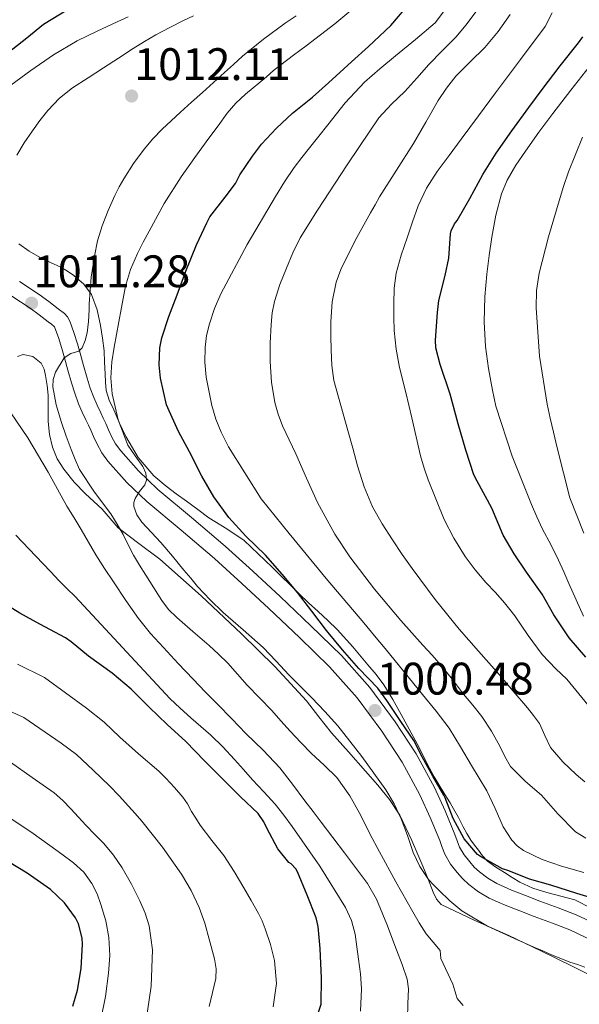
# Model space of a CAD drawing. Units: metres. Extents: x 559673 to 566537, y 4728690 to 4733379.
# Drawn here: x 561381 to 561513, y 4732647 to 4732879 of the extents above; entities that cross this region are included whole.
import ezdxf

# ---------------------------------------------------------------- set-up
doc = ezdxf.new("R2010")
doc.units = ezdxf.units.M
doc.header["$MEASUREMENT"] = 0
doc.linetypes.add('DGN Style 3', pattern=[119.94206, 85.6729, -34.26916])
for name, color, linetype, lineweight in [('Nivel 21', 7, 'Continuous', 0), ('Nivel 35', 7, 'Continuous', 0), ('Nivel 4', 7, 'Continuous', 0), ('Nivel 41', 7, 'Continuous', 0), ('Nivel 5', 7, 'Continuous', 0), ('Nivel 57', 7, 'Continuous', 0), ('Nivel 7', 7, 'Continuous', 0)]:
    doc.layers.add(name, color=color, linetype=linetype, lineweight=lineweight)
doc.styles.add('Style-Arial', font='txt')

# ---------------------------------------------------------------- blocks, each defined once
blk = doc.blocks.new('5PATER')
at = {"layer": 'Nivel 7', "linetype": 'Continuous', "lineweight": 0}
h = blk.add_hatch(color=51, dxfattribs=at)
edge = h.paths.add_edge_path()
edge.add_ellipse((0, 0), major_axis=(-1.1, -1.11), ratio=0.999422, start_angle=0, end_angle=360)

msp = doc.modelspace()

# ---------------------------------------------------------------- linework, layer by layer
at = {"layer": 'Nivel 21', "color": 7, "linetype": 'DGN Style 3', "lineweight": 0}
for points in [[(561381.34, 4732817.4, 1011.04), (561386.05, 4732814.34, 1011.23), (561388.28, 4732812.69, 1011.23), (561390.48, 4732811.03, 1011.1), (561391.95, 4732809.87, 1010.93), (561392.72, 4732809.08, 1010.84), (561393.27, 4732808.11, 1010.75), (561394.2, 4732805.43, 1010.65), (561395.03, 4732802.74, 1010.54), (561395.35, 4732801.64, 1010.32)], [(561395.35, 4732801.64, 1010.32), (561395.67, 4732800.55, 1010.08), (561396.49, 4732797.62, 1009.8), (561397.31, 4732794.67, 1009.52), (561398.04, 4732792.35, 1009.23), (561398.88, 4732790.1, 1008.86), (561399.67, 4732788.28, 1008.3), (561400.51, 4732786.48, 1007.73), (561401.1, 4732785.24, 1007.49), (561401.7, 4732784, 1007.28), (561402.36, 4732782.49, 1007.04), (561403.02, 4732780.98, 1006.83), (561404.01, 4732779.2, 1006.69), (561405.22, 4732777.55, 1006.54), (561409.41, 4732772.83, 1005.68), (561413.97, 4732768.5, 1004.82), (561421.93, 4732761.84, 1003.67), (561429.84, 4732755.12, 1002.61), (561436.33, 4732749.21, 1001.78), (561442.78, 4732743.25, 1001.17), (561450.05, 4732736.38, 1000.94), (561457.22, 4732729.36, 1000.8), (561463.9, 4732721.86, 1000.34), (561469.92, 4732713.78, 999.98), (561474.87, 4732706.22, 999.97), (561479.17, 4732698.29, 1000.05), (561481.66, 4732692.78, 1000.12), (561483.98, 4732687.22, 1000.22), (561484.52, 4732685.73, 1000.27), (561485.07, 4732684.26, 1000.35), (561486.14, 4732682.45, 1000.51), (561487.46, 4732680.79, 1000.69), (561488.54, 4732679.56, 1000.87), (561489.74, 4732678.43, 1001.04), (561491.7, 4732676.93, 1001.03), (561493.82, 4732675.7, 1000.99), (561495.54, 4732674.91, 1001.1), (561497.28, 4732674.18, 1001.23), (561500.63, 4732672.86, 1001.49), (561503.98, 4732671.55, 1001.78), (561508.32, 4732670.02, 1002.21), (561512.58, 4732668.34, 1002.72), (561518.1, 4732665.71, 1003.46)]]:
    msp.add_polyline3d(points, dxfattribs=at)
at = {"layer": 'Nivel 21', "color": 7, "linetype": 'Continuous', "lineweight": 0}
for points in [[(561379.35, 4732814.11, 1011.04), (561383.86, 4732811.17, 1011.23), (561385.98, 4732809.61, 1011.23), (561388.15, 4732807.96, 1011.1), (561388.88, 4732807.4, 1011.02), (561389.61, 4732806.76, 1010.84), (561389.74, 4732806.53, 1010.75), (561390.54, 4732804.23, 1010.65), (561391.34, 4732801.63, 1010.54), (561391.65, 4732800.56, 1010.32), (561391.96, 4732799.49, 1010.08), (561392.78, 4732796.57, 1009.8), (561393.62, 4732793.58, 1009.52), (561394.4, 4732791.11, 1009.23), (561395.31, 4732788.65, 1008.86), (561396.16, 4732786.7, 1008.3), (561397.03, 4732784.84, 1007.73), (561397.63, 4732783.59, 1007.49), (561398.2, 4732782.4, 1007.28), (561398.84, 4732780.94, 1007.04), (561399.57, 4732779.27, 1006.83), (561400.76, 4732777.12, 1006.69), (561402.22, 4732775.13, 1006.54), (561406.64, 4732770.15, 1005.68), (561411.4, 4732765.62, 1004.82)], [(561411.4, 4732765.62, 1004.82), (561419.45, 4732758.89, 1003.67), (561427.3, 4732752.23, 1002.61), (561433.73, 4732746.37, 1001.78), (561440.16, 4732740.43, 1001.17), (561447.38, 4732733.6, 1000.94), (561454.43, 4732726.7, 1000.8), (561460.91, 4732719.42, 1000.34), (561466.76, 4732711.57, 999.98), (561471.56, 4732704.24, 999.97), (561475.72, 4732696.58, 1000.05), (561478.13, 4732691.25, 1000.12), (561480.39, 4732685.82, 1000.22), (561480.9, 4732684.41, 1000.27), (561481.58, 4732682.59, 1000.35), (561482.96, 4732680.26, 1000.51), (561484.5, 4732678.31, 1000.69), (561485.78, 4732676.87, 1000.87), (561487.25, 4732675.49, 1001.04), (561489.56, 4732673.73, 1001.03), (561492.04, 4732672.27, 1000.99), (561493.99, 4732671.38, 1001.1), (561495.83, 4732670.61, 1001.23), (561499.23, 4732669.27, 1001.49), (561502.64, 4732667.94, 1001.78), (561506.97, 4732666.41, 1002.21), (561511.04, 4732664.8, 1002.72), (561516.45, 4732662.23, 1003.46)]]:
    msp.add_polyline3d(points, dxfattribs=at)
at = {"layer": 'Nivel 35', "color": 92, "linetype": 'DGN Style 3', "lineweight": 0}
for points in [[(561381.2, 4732826.27, 1013.09), (561383.63, 4732824.58, 1013.35), (561386.24, 4732823.07, 1013.23), (561388.68, 4732821.94, 1013.05), (561391.12, 4732820.83, 1012.85), (561392.68, 4732819.9, 1012.69), (561394.16, 4732818.83, 1012.53), (561396.51, 4732816.83, 1012.31), (561398.32, 4732814.37, 1012.1), (561399.66, 4732810.79, 1011.62), (561400.43, 4732807.07, 1011.1), (561400.95, 4732804.12, 1010.81), (561401.3, 4732801.14, 1010.61), (561401.43, 4732798.42, 1010.6), (561401.55, 4732795.7, 1010.59), (561401.62, 4732793.73, 1010.47), (561401.78, 4732791.76, 1010.35), (561402.54, 4732789.47, 1010.26), (561403.6, 4732787.25, 1010.13), (561404.96, 4732784.06, 1009.8), (561406.4, 4732780.91, 1009.42), (561409.32, 4732776.02, 1008.8), (561413.04, 4732771.7, 1008.17), (561415.9, 4732769.25, 1007.74), (561418.3, 4732767.46, 1007.38), (561420.72, 4732765.68, 1007.04), (561423.36, 4732763.75, 1006.8), (561426, 4732761.83, 1006.59), (561430.23, 4732759.21, 1006.23), (561434.35, 4732756.42, 1005.86), (561440.89, 4732750.19, 1004.55), (561447.28, 4732743.87, 1003.36), (561449.51, 4732741.81, 1003.32), (561451.74, 4732739.75, 1003.3), (561454.02, 4732737.65, 1003.17), (561456.26, 4732735.52, 1003.04), (561459.95, 4732731.44, 1002.81), (561463.44, 4732727.17, 1002.58), (561465.4, 4732724.88, 1002.5), (561467.25, 4732722.5, 1002.46), (561469.35, 4732719.05, 1002.43), (561471.3, 4732715.52, 1002.45), (561473.21, 4732712.08, 1002.5), (561475.09, 4732708.63, 1002.56), (561476, 4732706.79, 1002.59), (561476.9, 4732704.95, 1002.62), (561477.96, 4732702.87, 1002.72), (561479.09, 4732700.83, 1002.82), (561480.53, 4732698.44, 1002.83), (561481.98, 4732696.05, 1002.85), (561482.83, 4732694.67, 1002.88), (561483.66, 4732693.3, 1002.91)], [(561380.93, 4732799.81, 1018.53), (561382.26, 4732800.23, 1018.46), (561384.52, 4732799.75, 1018.35), (561386.45, 4732798.21, 1018.24), (561387.2, 4732796.79, 1018.22), (561387.52, 4732795.3, 1018.21), (561387.87, 4732792.98, 1018.01), (561388.1, 4732790.66, 1017.82), (561388.1, 4732787.56, 1017.81), (561388.1, 4732784.47, 1017.81), (561388.44, 4732781.44, 1017.76), (561389.17, 4732778.45, 1017.65), (561390.27, 4732775.72, 1017.32), (561391.82, 4732773.22, 1016.93), (561394.26, 4732770.2, 1016.74), (561396.9, 4732767.41, 1016.54), (561398.89, 4732765.63, 1016.04), (561400.88, 4732763.86, 1015.6), (561402.72, 4732761.63, 1015.45), (561404.61, 4732759.44, 1015.3), (561409.5, 4732755.73, 1014.96), (561414.43, 4732752.05, 1014.59), (561424.18, 4732743.41, 1013.36), (561433.71, 4732734.51, 1012.03), (561441.53, 4732726.79, 1011.18), (561449.01, 4732718.74, 1010.32), (561451.94, 4732714.98, 1009.94)], [(561451.94, 4732714.98, 1009.94), (561454.86, 4732711.22, 1009.57), (561458.89, 4732706.67, 1009.18), (561462.93, 4732702.15, 1008.96), (561465.82, 4732698.86, 1008.88), (561468.59, 4732695.46, 1008.83), (561470.97, 4732691.77, 1008.79), (561473.82, 4732685.84, 1008.73), (561476.4, 4732679.78, 1008.69), (561477.63, 4732676.75, 1008.68), (561478.85, 4732673.71, 1008.69), (561479.6, 4732672.05, 1008.69), (561480.77, 4732670.77, 1008.7), (561488.69, 4732667.02, 1008.89), (561496.66, 4732663.49, 1009.42), (561504.21, 4732659.85, 1010.16), (561511.76, 4732656.21, 1010.9), (561521.83, 4732651.07, 1012.16)], [(561483.66, 4732693.3, 1002.91), (561484.81, 4732691.21, 1002.96), (561485.92, 4732689.09, 1003.01), (561486.79, 4732687.5, 1003.06), (561487.7, 4732685.94, 1003.1), (561488.56, 4732684.7, 1003.13), (561489.5, 4732683.52, 1003.15), (561490.5, 4732682.19, 1003.19), (561491.65, 4732680.99, 1003.23), (561493.63, 4732679.58, 1003.38), (561495.66, 4732678.29, 1003.6), (561497.46, 4732677.13, 1003.84), (561499.26, 4732676.02, 1004.13), (561502.33, 4732674.59, 1004.7), (561505.61, 4732673.63, 1005.36), (561512.23, 4732671.87, 1006.69), (561516.21, 4732669.82, 1007.39)]]:
    msp.add_polyline3d(points, dxfattribs=at)
at = {"layer": 'Nivel 4', "color": 30, "linetype": 'Continuous', "lineweight": 30, "flags": 128}
for points, elevation in [([(561459.57, 4732869.16), (561463.58, 4732872.76), (561468.88, 4732877.7), (561473.81, 4732883.49)], 1000), ([(561392.85, 4732881.5), (561387.07, 4732877.9), (561383.14, 4732874.7), (561378.74, 4732871.29)], 1000), ([(561514.81, 4732728.97), (561510.89, 4732733.56), (561507.26, 4732738.93), (561504.51, 4732743.85), (561500.85, 4732748.97), (561497.97, 4732753.32), (561495.34, 4732757.73), (561492.64, 4732764.05), (561489.18, 4732770.39), (561488.42, 4732771.88), (561486.51, 4732777.73), (561484.77, 4732783.96), (561482.82, 4732790.89), (561480.46, 4732797.86), (561479.49, 4732801.85), (561479.38, 4732803.61), (561479.84, 4732810.1), (561480.18, 4732812.97), (561481.65, 4732818.87), (561482.51, 4732822.9), (561482.94, 4732828.69), (561483.06, 4732829.37), (561483.9, 4732831.03), (561484.5, 4732831.78), (561487.49, 4732837), (561490.53, 4732842.6), (561493.66, 4732847.64), (561497.36, 4732852.89), (561501.38, 4732858.39), (561504.51, 4732862.6), (561508.77, 4732868.21), (561513.12, 4732873.64), (561514.14, 4732875.05)], 975), ([(561517.95, 4732671.8), (561512.68, 4732673.38), (561506.6, 4732675.3), (561501.55, 4732676.77), (561496.68, 4732678.68), (561495.2, 4732679.19), (561490, 4732682.09), (561489.32, 4732682.55), (561486.19, 4732686.26), (561483.56, 4732690.98), (561481.64, 4732695.85), (561481.37, 4732696.52), (561478.78, 4732701.01), (561476.25, 4732705.54), (561474.33, 4732709.35), (561471.21, 4732713.85), (561467.95, 4732718.77), (561465.81, 4732721.67), (561461.36, 4732726.31), (561457.45, 4732730.71), (561453.68, 4732735.25), (561450.29, 4732739.83), (561446.86, 4732744.18), (561443.29, 4732748.55), (561439.31, 4732753.03), (561434.72, 4732757.46), (561430.73, 4732761.85), (561427.15, 4732766.71), (561424.33, 4732771.58), (561421.41, 4732777.32), (561418.85, 4732782.09), (561416.64, 4732787.02), (561416.05, 4732788.42), (561414.58, 4732794.65), (561414.27, 4732797.82), (561414.43, 4732801.8), (561414.88, 4732804.14), (561416.53, 4732809.19), (561418.54, 4732814.28), (561420.56, 4732819.9), (561423.12, 4732826.09), (561425.49, 4732831.21), (561426.26, 4732832.62), (561429.84, 4732837.3), (561432.3, 4732840.54), (561433.31, 4732842.54), (561436.24, 4732846.9), (561438.37, 4732849.8), (561441.9, 4732853.53), (561445.68, 4732857.05), (561450.38, 4732860.86), (561454.22, 4732864.2), (561459.57, 4732869.16)], 1000), ([(561451.84, 4732645.41), (561452.46, 4732647.29), (561452.51, 4732653.41), (561452.24, 4732660.42), (561451.74, 4732665.59), (561451.26, 4732667.62), (561449.15, 4732672.95), (561446.86, 4732678.47), (561446.46, 4732679.19), (561445.39, 4732680.33), (561444.8, 4732680.63), (561442.25, 4732683.85), (561439.68, 4732688.77), (561438.94, 4732690.21), (561437.6, 4732692.18), (561433.45, 4732696.13), (561429.15, 4732700.42), (561424.97, 4732704.61), (561420.57, 4732709.13), (561416.16, 4732713.16), (561411.96, 4732717.24), (561407.72, 4732721.43), (561403.18, 4732725.19), (561397.64, 4732729.22), (561393.56, 4732732.6), (561392.22, 4732733.58), (561386.14, 4732736.76), (561381.44, 4732739.38), (561377.1, 4732742.04)], 1025), ([(561393.92, 4732646.86), (561395.04, 4732650.6), (561395.9, 4732655.7), (561396.19, 4732661.43), (561396.17, 4732662.87), (561395.28, 4732666.22), (561394.57, 4732667.66), (561391.95, 4732671.19), (561388.67, 4732674.28), (561383.15, 4732678.14), (561378.81, 4732680.79)], 1050)]:
    msp.add_lwpolyline(points, dxfattribs=dict(at, elevation=elevation))
at = {"layer": 'Nivel 5', "color": 30, "linetype": 'Continuous', "lineweight": 0, "flags": 128}
for points, elevation in [([(561480.17, 4732674.17), (561478.92, 4732675.38), (561477.72, 4732676.66), (561475.71, 4732679.71), (561474.16, 4732683.01), (561472.77, 4732687), (561471.34, 4732690.97), (561469.65, 4732694.43), (561467.68, 4732697.73), (561464.89, 4732701.71), (561462.01, 4732705.61), (561459.25, 4732709.25), (561456.38, 4732712.81), (561453.35, 4732716.18), (561450.22, 4732719.45), (561447.54, 4732722.15), (561444.86, 4732724.85), (561441.83, 4732728.07), (561438.78, 4732731.27), (561434.11, 4732735.41), (561429.37, 4732739.48), (561426.27, 4732742.47), (561423.34, 4732745.62), (561421.72, 4732747.56), (561420.11, 4732749.5), (561417.4, 4732752.76), (561414.7, 4732756.02), (561412.47, 4732758.37), (561410.19, 4732760.74), (561409, 4732762.54), (561408.3, 4732764.5), (561408.33, 4732765.43), (561408.61, 4732766.34), (561409.66, 4732768.01), (561410.9, 4732769.59), (561411.33, 4732770.7), (561411.14, 4732772.29), (561410.46, 4732773.88), (561408.63, 4732776.38), (561406.91, 4732778.92), (561404.59, 4732784.85), (561403.23, 4732791), (561402.92, 4732794.75), (561403.14, 4732798.49), (561403.72, 4732802), (561405.3, 4732810.91), (561406.32, 4732816.3), (561407.52, 4732820.26), (561409.22, 4732824.06), (561410.53, 4732826.68), (561411.92, 4732829.26), (561415.5, 4732835.78), (561419.44, 4732842.07), (561422.72, 4732846.62), (561426.02, 4732851.16), (561428.15, 4732854.11), (561430.3, 4732857.05), (561432.36, 4732859.43), (561434.66, 4732861.57), (561439.54, 4732865.62), (561441.22, 4732867.07), (561442.94, 4732868.47), (561445.92, 4732870.7), (561448.9, 4732872.92), (561452.3, 4732875.49), (561455.7, 4732878.07), (561459.42, 4732881.19)], 1005), ([(561481.52, 4732881.19), (561479.31, 4732878.34), (561474.65, 4732874.44), (561469.98, 4732870.55), (561466.3, 4732867.47), (561462.64, 4732864.34), (561458.12, 4732859.52), (561454.03, 4732854.31), (561451.88, 4732851.61), (561449.74, 4732848.9), (561447.93, 4732846.59), (561446.13, 4732844.26), (561443.81, 4732840.91), (561441.66, 4732837.45), (561435.01, 4732826.14), (561428.83, 4732814.54), (561427.32, 4732811.08), (561426.13, 4732807.48), (561425.47, 4732804.72), (561425.1, 4732801.93), (561425.02, 4732798.41), (561425.38, 4732794.89), (561426.68, 4732788.26), (561427.63, 4732785.04), (561428.91, 4732781.94), (561430.59, 4732778.51), (561438.33, 4732766.26), (561441.61, 4732762.17), (561444.89, 4732758.07), (561453.64, 4732747.51), (561462.49, 4732737.05), (561465.02, 4732734.03), (561467.53, 4732731), (561471.93, 4732725.62), (561476.3, 4732720.21), (561479.54, 4732716.32), (561482.61, 4732712.29), (561485.3, 4732707.92), (561487.89, 4732703.48), (561489.69, 4732700.51), (561491.5, 4732697.54), (561493.45, 4732693.33), (561495.31, 4732689.03), (561497.35, 4732685.91), (561498.64, 4732684.57), (561500.16, 4732683.48), (561504.55, 4732681.39), (561509.08, 4732679.81), (561514.32, 4732678.33)], 995), ([(561488.91, 4732880.95), (561486.62, 4732877.89), (561484.18, 4732874.97), (561481, 4732871.72), (561477.81, 4732868.49), (561475, 4732865.33), (561472.21, 4732862.17), (561469.05, 4732859.14), (561466.06, 4732855.96), (561463.74, 4732852.61), (561461.47, 4732849.22), (561458.6, 4732844.91), (561455.73, 4732840.6), (561451.56, 4732834.2), (561447.54, 4732827.69), (561445.78, 4732824.21), (561444.27, 4732820.6), (561442.72, 4732816.72), (561441.44, 4732812.73), (561440.93, 4732810.04), (561440.67, 4732807.32), (561440.46, 4732802.94), (561440.46, 4732798.57), (561440.75, 4732793.76), (561441.52, 4732788.98), (561442.3, 4732786.18), (561443.36, 4732783.49), (561444.9, 4732780.19), (561446.45, 4732776.89), (561448.99, 4732771.15), (561451.58, 4732765.43), (561455.67, 4732757.97), (561459.2, 4732752.63), (561465.01, 4732744.98), (561471.21, 4732737.64), (561473.79, 4732734.71), (561476.38, 4732731.81), (561478.58, 4732729.45), (561480.75, 4732727.05), (561483.41, 4732723.7), (561486.01, 4732720.31), (561488.18, 4732717.67), (561490.32, 4732715.01), (561492.56, 4732711.59), (561494.59, 4732708.04), (561495.75, 4732705.63), (561497.05, 4732703.29), (561500.6, 4732699.75), (561504.4, 4732696.49), (561508.26, 4732692.1), (561512.37, 4732687.88), (561514.82, 4732686.38)], 990), ([(561406.95, 4732879.71), (561404.42, 4732878.58), (561399.67, 4732876.38), (561394.98, 4732874.07), (561389.4, 4732870.79), (561384.05, 4732867.1), (561377.01, 4732861.94), (561370.38, 4732856.32), (561366.27, 4732852.15), (561364.81, 4732850.28)], 1005), ([(561422.34, 4732880.01), (561420.03, 4732878.87), (561416.77, 4732877.22), (561413.54, 4732875.5), (561410.83, 4732873.93), (561408.18, 4732872.26), (561404.67, 4732869.99), (561401.17, 4732867.72), (561397.52, 4732865.39), (561393.87, 4732863.05), (561390.79, 4732860.57), (561388.08, 4732857.66), (561386.2, 4732855.3), (561384.43, 4732852.87), (561382.5, 4732850.09), (561380.74, 4732847.19)], 1010), ([(561404.4, 4732760.29), (561402.89, 4732762.7), (561399.07, 4732767.85), (561395.5, 4732773.16), (561394.47, 4732775.49), (561393.57, 4732777.88), (561392.39, 4732781.05), (561391.25, 4732784.23), (561390.02, 4732788.41), (561389.25, 4732792.63), (561389.32, 4732794.39), (561389.88, 4732796.11), (561391.89, 4732799.46), (561393.49, 4732800.45), (561395.33, 4732801.01), (561396.18, 4732801.8), (561396.89, 4732803.53), (561397.3, 4732805.34), (561397.62, 4732808.03), (561397.82, 4732810.73), (561397.82, 4732812.14), (561398.28, 4732818.47), (561399.04, 4732823.38), (561399.78, 4732827.01), (561400.82, 4732830.57), (561402.24, 4732834.18), (561403.87, 4732837.7), (561404.86, 4732839.69), (561405.94, 4732841.62), (561408.22, 4732845.21), (561410.77, 4732848.6), (561412.82, 4732850.99), (561415.01, 4732853.26), (561417.14, 4732855.28), (561419.3, 4732857.27), (561421.91, 4732859.62), (561424.53, 4732861.96), (561427.11, 4732864.28), (561429.7, 4732866.6), (561431.8, 4732868.52), (561433.9, 4732870.44), (561438.85, 4732874.46), (561443.98, 4732878.25), (561446.54, 4732879.97)], 1010), ([(561494.38, 4732724.89), (561491.95, 4732727.65), (561489.52, 4732730.41), (561487.26, 4732732.99), (561485.01, 4732735.59), (561479.31, 4732742.6), (561473.9, 4732749.85), (561471.55, 4732753.2), (561469.28, 4732756.61), (561466.82, 4732760.41), (561464.59, 4732764.36), (561462.58, 4732769.11), (561461.04, 4732774.02), (561459.88, 4732778.17), (561458.72, 4732782.33), (561457.08, 4732788.21), (561455.47, 4732794.12), (561454.97, 4732797.66), (561454.83, 4732801.25), (561454.7, 4732804.61), (561454.7, 4732807.97), (561455.03, 4732812.68), (561455.97, 4732817.31), (561457.09, 4732820.29), (561460.47, 4732827.05), (561464.08, 4732833.59), (561465.15, 4732835.49), (561466.24, 4732837.38), (561470.2, 4732843.66), (561474.21, 4732849.91), (561477.14, 4732854.97), (561480.05, 4732860.04), (561482.01, 4732862.97), (561484.19, 4732865.75), (561487.59, 4732869.14), (561491.02, 4732872.49), (561494.13, 4732876.29), (561496.99, 4732880.29)], 985), ([(561515.96, 4732716.9), (561513.15, 4732720.37), (561510.34, 4732723.85), (561507.77, 4732726.25), (561504.53, 4732729.64), (561501.22, 4732734.12), (561498.06, 4732738.69), (561496.89, 4732740.24), (561495.69, 4732741.77), (561493.51, 4732744.18), (561491.28, 4732746.55), (561488.74, 4732749.54), (561486.38, 4732752.69), (561483.73, 4732756.98), (561481.44, 4732761.43), (561477.66, 4732770.71), (561476.7, 4732773.52), (561475.89, 4732776.37), (561474.84, 4732780.85), (561473.79, 4732785.33), (561472.37, 4732791.27), (561470.94, 4732797.21), (561470.14, 4732801.51), (561469.68, 4732805.86), (561469.56, 4732809.04), (561469.6, 4732812.21), (561469.68, 4732815.83), (561470.14, 4732819.43), (561471.34, 4732823.62), (561472.7, 4732827.73), (561473.96, 4732831.5), (561475.31, 4732835.24), (561477.28, 4732839.41), (561479.78, 4732843.29), (561482.59, 4732847.13), (561485.42, 4732850.95), (561489.5, 4732856.41), (561493.57, 4732861.88), (561499.39, 4732869.69), (561505.2, 4732877.49), (561506.87, 4732880.65)], 980), ([(561514.24, 4732738.61), (561512.54, 4732742.48), (561510.85, 4732746.34), (561509.62, 4732749.1), (561508.38, 4732751.86), (561506.54, 4732755.51), (561504.64, 4732759.14), (561503.3, 4732762.01), (561502.03, 4732764.92), (561497.43, 4732776.35), (561493.65, 4732788.07), (561493.21, 4732789.94), (561492.85, 4732791.83), (561491.9, 4732796.97), (561491.15, 4732802.13), (561490.83, 4732807.97), (561491.02, 4732813.8), (561491.23, 4732816.49), (561491.49, 4732819.17), (561492.02, 4732823.53), (561492.66, 4732827.86), (561493.59, 4732833.01), (561494.98, 4732838.05), (561496.32, 4732841.3), (561498.3, 4732844.84), (561500.58, 4732848.15), (561503.77, 4732852.58), (561507.02, 4732856.95), (561511.31, 4732862.48), (561515.63, 4732867.97)], 970), ([(561514.32, 4732758.22), (561511.01, 4732766.53), (561508.1, 4732778.29), (561507.18, 4732781.93), (561506.4, 4732785.23), (561505.68, 4732788.57), (561503.9, 4732799.89), (561503.12, 4732811.25), (561503.2, 4732815.34), (561503.84, 4732819.41), (561506.05, 4732827.97), (561508.51, 4732836.39), (561509.58, 4732839.82), (561510.72, 4732843.22), (561514.06, 4732851.4)], 965), ([(561378, 4732788.47), (561383.31, 4732780.6), (561388.17, 4732772.52), (561390.34, 4732768.51), (561392.56, 4732764.54), (561394.24, 4732761.8), (561395.93, 4732759.06), (561397.62, 4732756.05), (561399.34, 4732753.05), (561401.42, 4732749.87), (561403.53, 4732746.71), (561406.45, 4732742.37), (561409.45, 4732738.09), (561412.28, 4732734.6), (561415.29, 4732731.27), (561418.76, 4732727.52), (561422.27, 4732723.82), (561425.16, 4732720.86), (561428.04, 4732717.91), (561431.39, 4732714.48), (561434.73, 4732711.05), (561438.82, 4732707.07), (561442.73, 4732702.93), (561445.71, 4732699.08), (561448.62, 4732695.17), (561450.55, 4732692.65), (561452.48, 4732690.12), (561457.95, 4732682.95), (561463.34, 4732675.7), (561465.51, 4732672.05), (561467.94, 4732666.13)], 1015), ([(561485.91, 4732647.01), (561484.54, 4732648.6), (561484.3, 4732649.43), (561483.92, 4732650.41), (561483.46, 4732652.03), (561480.68, 4732658.04), (561480.51, 4732659.96), (561478.81, 4732661.9), (561477.16, 4732663.89), (561475.52, 4732666.43), (561474.04, 4732669.08), (561470.08, 4732676.11), (561466.17, 4732683.17), (561463.96, 4732687.42), (561461.77, 4732691.69), (561459.2, 4732696.34), (561456.11, 4732700.66), (561453.16, 4732703.53), (561450.16, 4732706.31), (561447.63, 4732708.93), (561445.13, 4732711.59), (561442.99, 4732714.02), (561440.84, 4732716.44), (561437.93, 4732719.43), (561434.99, 4732722.41), (561432.76, 4732724.99), (561430.49, 4732727.56), (561428.29, 4732729.7), (561426.03, 4732731.77), (561422.23, 4732735.06), (561418.43, 4732738.36), (561416.52, 4732740.24), (561414.89, 4732742.34), (561413.04, 4732745.3), (561411.18, 4732748.26), (561409.69, 4732750.62), (561408.21, 4732752.98), (561406.99, 4732755.4), (561405.84, 4732757.85), (561404.4, 4732760.29)], 1010), ([(561432.01, 4732704.93), (561429.28, 4732707.85), (561426.43, 4732710.65), (561424.08, 4732712.69), (561421.72, 4732714.71), (561419.24, 4732716.98), (561416.81, 4732719.3), (561405.63, 4732731.27), (561394.49, 4732743.27), (561392.57, 4732745.17), (561390.65, 4732747.08), (561388.76, 4732749.06), (561386.86, 4732751.05), (561383.69, 4732754.4), (561380.53, 4732757.75)], 1020), ([(561441.13, 4732646.69), (561441.9, 4732652.15), (561441.44, 4732657.61), (561440.55, 4732661.37), (561439.29, 4732665.06), (561438.53, 4732666.9), (561437.68, 4732668.68), (561436, 4732671.72), (561434.25, 4732674.73), (561431.93, 4732678.54), (561429.5, 4732682.29), (561426.69, 4732685.85), (561423.92, 4732689.43), (561422.9, 4732691.06), (561421.9, 4732692.69), (561420.98, 4732694.44), (561419.9, 4732696.07), (561417.87, 4732698.28), (561415.84, 4732700.49), (561414.2, 4732702.15), (561409.42, 4732706.24), (561404.98, 4732710.18), (561401.32, 4732713.7), (561397.2, 4732716.97), (561387.3, 4732724.18), (561380.87, 4732727.31)], 1030), ([(561514.57, 4732699.65), (561512.54, 4732701.35), (561509.38, 4732704.39), (561506.49, 4732707.7), (561505.16, 4732710.52), (561503.87, 4732713.35), (561502.49, 4732715.24), (561501.04, 4732717.08), (561497.73, 4732721), (561494.38, 4732724.89)], 985), ([(561398.7, 4732702.4), (561394.79, 4732706.06), (561391.21, 4732708.75), (561382.38, 4732714.78), (561375.6, 4732717.86)], 1035), ([(561461.69, 4732645.69), (561461.96, 4732650.92), (561461.69, 4732654.42), (561461.24, 4732657.91), (561460.87, 4732660.83), (561460.43, 4732663.75), (561459.61, 4732667), (561458.22, 4732670.07), (561452.16, 4732679.79), (561445.61, 4732689.11), (561443.66, 4732691.81), (561441.6, 4732694.42), (561438.94, 4732697.28), (561436.27, 4732700.12), (561434.14, 4732702.53), (561432.01, 4732704.93)], 1020), ([(561411.16, 4732642.97), (561412.37, 4732651.51), (561412.68, 4732660.1), (561411.96, 4732665.74), (561411.02, 4732668.73), (561409.71, 4732671.62), (561407.76, 4732675.58), (561405.6, 4732679.4), (561403.55, 4732682.38), (561401.24, 4732685.14), (561399.14, 4732687.28), (561397.04, 4732689.42), (561395.27, 4732691.36), (561393.5, 4732693.3), (561391.6, 4732695.26), (561389.53, 4732697.02), (561384.39, 4732700.64), (561379.25, 4732704.27)], 1040), ([(561426.03, 4732646.74), (561426.85, 4732650.05), (561427.6, 4732653.35), (561427.73, 4732655.65), (561427.36, 4732657.97), (561426.06, 4732662.61), (561425.03, 4732666.39), (561423.74, 4732670.07), (561421.85, 4732674.09), (561419.56, 4732677.88), (561415.06, 4732684.28), (561410.22, 4732690.39), (561408.67, 4732692.18), (561407.08, 4732693.94), (561404.89, 4732696.38), (561402.6, 4732698.73), (561398.7, 4732702.4)], 1035), ([(561400.56, 4732643.72), (561401.62, 4732649.13), (561402.35, 4732654.57), (561402.63, 4732658.78), (561402.46, 4732662.98), (561401.73, 4732666.91), (561400.57, 4732670.78), (561399.65, 4732673.3), (561398.43, 4732675.7), (561396.5, 4732678.37), (561394.12, 4732680.6), (561391.35, 4732682.64), (561388.56, 4732684.63), (561384.07, 4732687.88), (561379.45, 4732690.95)], 1045), ([(561514.59, 4732656.05), (561512.83, 4732656.62), (561511.08, 4732657.22), (561508.9, 4732658.05), (561506.75, 4732658.93), (561504.66, 4732659.84), (561502.57, 4732660.74), (561500.31, 4732661.73), (561498.04, 4732662.73), (561491.68, 4732665.68), (561485.63, 4732669.27), (561482.81, 4732671.62), (561480.17, 4732674.17)], 1005), ([(561467.94, 4732666.13), (561470.17, 4732660.09), (561471.53, 4732656.67), (561472.7, 4732653.19), (561473.03, 4732650.91), (561472.86, 4732647.41), (561472.81, 4732643.91), (561473.4, 4732639.89), (561474.59, 4732635.93), (561476.37, 4732632.89), (561477.59, 4732631.67), (561479.05, 4732630.69), (561483.42, 4732628.8), (561487.92, 4732627.45), (561491.32, 4732626.55), (561494.75, 4732625.75), (561505.62, 4732623.67), (561516.49, 4732621.59)], 1015)]:
    msp.add_lwpolyline(points, dxfattribs=dict(at, elevation=elevation))
at = {"layer": 'Nivel 57', "color": 92, "linetype": 'DGN Style 3', "lineweight": 0}
for points in [[(561381.2, 4732826.27, 1013.09), (561383.63, 4732824.58, 1013.35), (561386.24, 4732823.07, 1013.23), (561388.68, 4732821.94, 1013.05), (561391.12, 4732820.83, 1012.85), (561392.68, 4732819.9, 1012.69), (561394.16, 4732818.83, 1012.53), (561396.51, 4732816.83, 1012.31), (561398.32, 4732814.37, 1012.1), (561399.66, 4732810.79, 1011.62), (561400.43, 4732807.07, 1011.1), (561400.95, 4732804.12, 1010.81), (561401.3, 4732801.14, 1010.61), (561401.43, 4732798.42, 1010.6), (561401.55, 4732795.7, 1010.59), (561401.62, 4732793.73, 1010.47), (561401.78, 4732791.76, 1010.35), (561402.54, 4732789.47, 1010.26), (561403.6, 4732787.25, 1010.13), (561404.96, 4732784.06, 1009.8), (561406.4, 4732780.91, 1009.42), (561409.32, 4732776.02, 1008.8), (561413.04, 4732771.7, 1008.17), (561415.9, 4732769.25, 1007.74), (561418.3, 4732767.46, 1007.38), (561420.72, 4732765.68, 1007.04), (561423.36, 4732763.75, 1006.8), (561426, 4732761.83, 1006.59), (561430.23, 4732759.21, 1006.23), (561434.35, 4732756.42, 1005.86), (561440.89, 4732750.19, 1004.55), (561447.28, 4732743.87, 1003.36), (561449.51, 4732741.81, 1003.32), (561451.74, 4732739.75, 1003.3), (561454.02, 4732737.65, 1003.17), (561456.26, 4732735.52, 1003.04), (561459.95, 4732731.44, 1002.81), (561463.44, 4732727.17, 1002.58), (561465.4, 4732724.88, 1002.5), (561467.25, 4732722.5, 1002.46), (561469.35, 4732719.05, 1002.43), (561471.3, 4732715.52, 1002.45), (561473.21, 4732712.08, 1002.5), (561475.09, 4732708.63, 1002.56), (561476, 4732706.79, 1002.59), (561476.9, 4732704.95, 1002.62), (561477.96, 4732702.87, 1002.72), (561479.09, 4732700.83, 1002.82), (561480.53, 4732698.44, 1002.83), (561481.98, 4732696.05, 1002.85), (561482.83, 4732694.67, 1002.88), (561483.66, 4732693.3, 1002.91), (561484.81, 4732691.21, 1002.96), (561485.92, 4732689.09, 1003.01), (561486.79, 4732687.5, 1003.06), (561487.7, 4732685.94, 1003.1), (561488.56, 4732684.7, 1003.13), (561489.5, 4732683.52, 1003.15), (561490.5, 4732682.19, 1003.19), (561491.65, 4732680.99, 1003.23), (561493.63, 4732679.58, 1003.38), (561495.66, 4732678.29, 1003.6), (561497.46, 4732677.13, 1003.84), (561499.26, 4732676.02, 1004.13), (561502.33, 4732674.59, 1004.7), (561505.61, 4732673.63, 1005.36), (561512.23, 4732671.87, 1006.69), (561516.21, 4732669.82, 1007.39)], [(561521.83, 4732651.07, 1012.16), (561511.76, 4732656.21, 1010.9), (561504.21, 4732659.85, 1010.16), (561496.66, 4732663.49, 1009.42), (561488.69, 4732667.02, 1008.89), (561480.77, 4732670.77, 1008.7), (561479.6, 4732672.05, 1008.69), (561478.85, 4732673.71, 1008.69), (561477.63, 4732676.75, 1008.68), (561476.4, 4732679.78, 1008.69), (561473.82, 4732685.84, 1008.73), (561470.97, 4732691.77, 1008.79), (561468.59, 4732695.46, 1008.83), (561465.82, 4732698.86, 1008.88), (561462.93, 4732702.15, 1008.96), (561458.89, 4732706.67, 1009.18), (561454.86, 4732711.22, 1009.57), (561451.94, 4732714.98, 1009.94), (561449.01, 4732718.74, 1010.32), (561441.53, 4732726.79, 1011.18), (561433.71, 4732734.51, 1012.03), (561424.18, 4732743.41, 1013.36), (561414.43, 4732752.05, 1014.59), (561409.5, 4732755.73, 1014.96), (561404.61, 4732759.44, 1015.3), (561402.72, 4732761.63, 1015.45), (561400.88, 4732763.86, 1015.6), (561398.89, 4732765.63, 1016.04), (561396.9, 4732767.41, 1016.54), (561394.26, 4732770.2, 1016.74), (561391.82, 4732773.22, 1016.93), (561390.27, 4732775.72, 1017.32), (561389.17, 4732778.45, 1017.65), (561388.44, 4732781.44, 1017.76), (561388.1, 4732784.47, 1017.81), (561388.1, 4732787.56, 1017.81), (561388.1, 4732790.66, 1017.82), (561387.87, 4732792.98, 1018.01), (561387.52, 4732795.3, 1018.21), (561387.2, 4732796.79, 1018.22), (561386.45, 4732798.21, 1018.24), (561384.52, 4732799.75, 1018.35), (561382.26, 4732800.23, 1018.46), (561380.93, 4732799.81, 1018.53)]]:
    msp.add_polyline3d(points, dxfattribs=at)

# ---------------------------------------------------------------- block references
at = {"layer": 'Nivel 7', "color": 51, "linetype": 'Continuous', "lineweight": 0}
for p in [(561407.79, 4732861.1, 1012.11), (561384.24, 4732812.33, 1011.28), (561465.13, 4732716.44, 1000.48)]:
    msp.add_blockref('5PATER', p, dxfattribs=at)

# ---------------------------------------------------------------- texts
at = {"layer": 'Nivel 41', "color": 7, "linetype": 'Continuous', "lineweight": 0, "style": 'Style-Arial'}
for s, p in [('1012.11', (561408.38, 4732864.85, 1012.11)), ('1011.28', (561384.69, 4732816.08, 1011.28)), ('1000.48', (561465.59, 4732720.19, 1000.48))]:
    msp.add_text(s, height=7.5, dxfattribs=at).set_placement(p)

doc.saveas('drawing.dxf')
